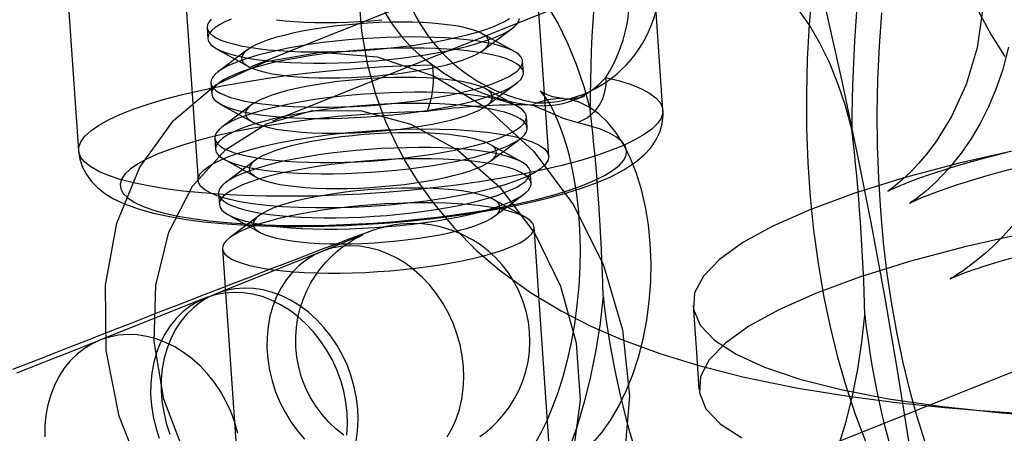
# Model space of a CAD drawing. Units: millimetres. Extents: x 691 to 43392, y 378 to 42750.
# Drawn here: x 19014 to 19040, y 17675 to 17686 of the extents above; entities that cross this region are included whole.
import ezdxf

# ---------------------------------------------------------------- set-up
doc = ezdxf.new("R2010")
doc.units = ezdxf.units.MM

msp = doc.modelspace()

# ---------------------------------------------------------------- linework, layer by layer
at = {"color": 7, "linetype": 'Continuous'}
for p, q in [((20020.2449, 18084.7416), (19020.2449, 17684.7416)), ((20020.802, 18083.3489), (19020.802, 17683.3489)), ((19025.6301, 17671.2787), (20025.6301, 18071.2787)), ((19027.8737, 17682.4475), (19027.3347, 17690.242)), ((19018.3562, 17689.6211), (19018.8951, 17681.8267)), ((19030.7992, 17683.6288), (19030.3949, 17689.4746)), ((19015.4307, 17688.4399), (19015.8349, 17682.594)), ((19019.1252, 17685.7471), (19019.1451, 17685.4597)), ((19026.9834, 17685.1373), (19026.164, 17685.5922)), ((19026.1935, 17685.1648), (19026.9425, 17685.7281)), ((19019.3659, 17685.2042), (19020.1853, 17684.7493)), ((19020.1557, 17685.1767), (19019.4067, 17684.6134)), ((19027.224, 17684.5944), (19027.2042, 17684.8818)), ((19019.2232, 17684.3299), (19019.2431, 17684.0425)), ((19026.2915, 17683.7476), (19027.0405, 17684.3109)), ((19027.0814, 17683.7201), (19026.262, 17684.175)), ((19019.4639, 17683.787), (19020.2833, 17683.3321)), ((19027.5813, 17683.8158), (19027.4459, 17683.7617)), ((19028.579, 17683.9118), (19028.7973, 17683.9992)), ((19020.2537, 17683.7595), (19019.5047, 17683.1962)), ((19027.322, 17683.1772), (19027.3022, 17683.4646)), ((19019.3212, 17682.9127), (19019.3411, 17682.6253)), ((19026.3895, 17682.3304), (19027.1385, 17682.8937)), ((19027.1794, 17682.3029), (19026.36, 17682.7578)), ((19019.5619, 17682.3698), (19020.3813, 17681.9149)), ((19020.3517, 17682.3424), (19019.6027, 17681.779)), ((19027.42, 17681.76), (19027.4001, 17682.0474)), ((19019.4192, 17681.4956), (19019.4391, 17681.2081)), ((19027.2773, 17680.8858), (19026.458, 17681.3406)), ((19026.4875, 17680.9132), (19027.2365, 17681.4765)), ((19019.6599, 17680.9526), (19020.4793, 17680.4978)), ((19020.4497, 17680.9252), (19019.7007, 17680.3619)), ((19028.4388, 17667.0259), (19027.4981, 17680.6303)), ((19022.0636, 17680.0095), (19019.356, 17678.9264)), ((19019.5172, 17680.0784), (19020.4579, 17666.474)), ((19019.0852, 17678.8181), (19016.3776, 17677.7351))]:
    msp.add_line(p, q, dxfattribs=at)
at = {"color": 7, "linetype": 'Continuous', "flags": 128}
for points in [[(19035.8946, 17692.6481), (19035.6377, 17691.8501), (19035.4047, 17691.0309), (19035.1962, 17690.1933), (19035.013, 17689.3398), (19034.8555, 17688.4733), (19034.7245, 17687.5965), (19034.6201, 17686.7121), (19034.5429, 17685.8231), (19034.493, 17684.9323), (19034.4705, 17684.0426), (19034.4757, 17683.1567), (19034.5084, 17682.2775), (19034.5685, 17681.4079), (19034.6559, 17680.5507), (19034.7702, 17679.7085), (19034.9112, 17678.884), (19035.0783, 17678.08), (19035.271, 17677.299), (19035.4887, 17676.5435), (19035.7308, 17675.8159), (19035.9963, 17675.1186)], [(19037.2662, 17692.3049), (19037.3415, 17691.4967), (19037.456, 17690.6836), (19037.6083, 17689.8743), (19037.7969, 17689.0772), (19038.0197, 17688.3008), (19038.2744, 17687.5534), (19038.5584, 17686.8429), (19038.8685, 17686.1768), (19039.2015, 17685.5622), (19039.5539, 17685.0056)], [(19023.9599, 17687.9597), (19024.3427, 17688.0845), (19024.7269, 17688.1532), (19025.1099, 17688.1656), (19025.4893, 17688.1214), (19025.8627, 17688.021), (19026.2275, 17687.865), (19026.5814, 17687.6544), (19026.9222, 17687.3906), (19027.2477, 17687.0753), (19027.5556, 17686.7105), (19027.8441, 17686.2987), (19028.1113, 17685.8424), (19028.3554, 17685.3446), (19028.5749, 17684.8086), (19028.7683, 17684.2377), (19028.9345, 17683.6358)], [(19035.6383, 17683.1426), (19035.4722, 17683.7445), (19035.2787, 17684.3153), (19035.0593, 17684.8514), (19034.8151, 17685.3492), (19034.548, 17685.8055), (19034.2595, 17686.2173), (19033.9515, 17686.5821), (19033.626, 17686.8974), (19033.2852, 17687.1612), (19032.9313, 17687.3718), (19032.5665, 17687.5278), (19032.1932, 17687.6282), (19031.8137, 17687.6724), (19031.4307, 17687.66), (19031.0465, 17687.5912), (19030.6637, 17687.4665)], [(19023.019, 17686.387), (19023.0808, 17685.6517), (19023.2244, 17684.8274), (19023.4376, 17684.0427), (19023.6975, 17683.3368), (19023.963, 17682.7574), (19024.2033, 17682.3096), (19024.4946, 17681.8352), (19024.9028, 17681.2615), (19025.4491, 17680.6129), (19026.033, 17680.0292), (19026.6021, 17679.5423), (19027.4107, 17678.9578), (19028.1948, 17678.4852), (19028.9551, 17678.0965), (19029.7222, 17677.7603), (19030.7195, 17677.3919), (19031.7203, 17677.0845), (19032.8393, 17676.7996), (19034.2057, 17676.5182), (19035.5435, 17676.2992), (19036.773, 17676.1383), (19038.0186, 17676.0082), (19038.9292, 17675.9316), (19039.783, 17675.8725)], [(19037.5127, 17675.121), (19037.3078, 17675.7731), (19037.1185, 17676.4551), (19036.9462, 17677.165), (19036.7919, 17677.9005), (19036.6567, 17678.6594), (19036.5415, 17679.4392), (19036.447, 17680.2376), (19036.3738, 17681.052), (19036.3225, 17681.8798), (19036.2934, 17682.7184), (19036.2869, 17683.5652), (19036.303, 17684.4174), (19036.3419, 17685.2723), (19036.4035, 17686.1273)], [(19038.9909, 17686.2414), (19038.8413, 17685.2266), (19038.5603, 17684.285), (19038.1898, 17683.4713), (19037.7937, 17682.8287), (19037.5499, 17682.5044), (19037.3437, 17682.2621), (19037.1501, 17682.0576), (19036.9424, 17681.8608), (19036.7422, 17681.6926), (19036.6073, 17681.592), (19036.5535, 17681.5535), (19036.6205, 17681.5862), (19036.7749, 17681.6573), (19037.0637, 17681.777), (19037.348, 17681.8836), (19037.652, 17681.9892), (19037.9449, 17682.0848), (19038.1494, 17682.1489), (19038.3758, 17682.2174), (19038.7052, 17682.3133), (19039.1454, 17682.4352), (19039.5794, 17682.5491)], [(19019.2271, 17685.9605), (19019.1669, 17685.8874), (19019.1329, 17685.8153), (19019.1254, 17685.7445), (19019.1445, 17685.6756), (19019.19, 17685.609), (19019.2617, 17685.5452), (19019.359, 17685.4845), (19019.4813, 17685.4275), (19019.6277, 17685.3743), (19019.7974, 17685.3256), (19019.9892, 17685.2814), (19020.2018, 17685.2422), (19020.4338, 17685.2082), (19020.6836, 17685.1796), (19020.9496, 17685.1566)], [(19019.7402, 17685.9645), (19019.5805, 17685.8927), (19019.4445, 17685.8199), (19019.3331, 17685.7465), (19019.247, 17685.673), (19019.1867, 17685.6), (19019.1528, 17685.5279), (19019.1453, 17685.4571), (19019.1644, 17685.3882), (19019.2099, 17685.3216), (19019.2815, 17685.2578), (19019.3788, 17685.1971), (19019.5011, 17685.14), (19019.6476, 17685.0869), (19019.8173, 17685.0381), (19020.0091, 17684.994), (19020.2217, 17684.9548), (19020.4536, 17684.9207), (19020.7034, 17684.8921), (19020.9694, 17684.8692)], [(19021.4569, 17684.4836), (19021.7095, 17684.4685), (19021.9746, 17684.4594), (19022.2499, 17684.4564), (19022.5331, 17684.4594), (19022.8218, 17684.4685), (19023.1135, 17684.4836), (19023.4057, 17684.5046), (19023.6959, 17684.5312), (19023.9817, 17684.5633), (19024.2606, 17684.6006), (19024.5303, 17684.6428), (19024.7884, 17684.6894), (19025.0327, 17684.7402), (19025.2611, 17684.7946), (19025.4718, 17684.8523), (19025.6629, 17684.9126), (19025.8327, 17684.9752), (19025.9798, 17685.0394), (19026.1031, 17685.1048), (19026.2013, 17685.1707), (19026.2737, 17685.2366), (19026.3197, 17685.3019), (19026.3388, 17685.3662), (19026.331, 17685.4287), (19026.2962, 17685.4891), (19026.2348, 17685.5468), (19026.1473, 17685.6012), (19026.0344, 17685.652), (19025.8971, 17685.6986), (19025.7366, 17685.7408), (19025.5542, 17685.7781), (19025.3515, 17685.8102), (19025.1303, 17685.8369), (19024.8924, 17685.8578), (19024.6398, 17685.8729), (19024.3747, 17685.8821), (19024.0994, 17685.8851), (19023.8162, 17685.8821), (19023.5275, 17685.873), (19023.2358, 17685.8579), (19022.9436, 17685.8369), (19022.6533, 17685.8102), (19022.3675, 17685.7781), (19022.0886, 17685.7409), (19021.819, 17685.6987), (19021.5609, 17685.6521), (19021.3166, 17685.6013), (19021.0881, 17685.5469), (19020.8775, 17685.4892), (19020.6864, 17685.4289), (19020.5166, 17685.3663), (19020.3694, 17685.3021), (19020.2462, 17685.2367), (19020.148, 17685.1708), (19020.0755, 17685.1049), (19020.0296, 17685.0395), (19020.0104, 17684.9753), (19020.0183, 17684.9127), (19020.0531, 17684.8524), (19020.1145, 17684.7947), (19020.202, 17684.7403), (19020.3149, 17684.6895), (19020.4522, 17684.6428), (19020.6127, 17684.6007), (19020.7951, 17684.5634), (19020.9977, 17684.5313), (19021.219, 17684.5046), (19021.4569, 17684.4836)], [(19020.8997, 17685.9484), (19021.121, 17685.9218), (19021.3589, 17685.9008)], [(19020.9496, 17685.1566), (19021.23, 17685.1394), (19021.523, 17685.128), (19021.8265, 17685.1226), (19022.1387, 17685.1233), (19022.4573, 17685.1299), (19022.7804, 17685.1424), (19023.1056, 17685.1608), (19023.4309, 17685.1849), (19023.7542, 17685.2147), (19024.0732, 17685.2498), (19024.3858, 17685.29), (19024.6899, 17685.3351), (19024.9836, 17685.3848), (19025.2649, 17685.4388), (19025.5318, 17685.4966), (19025.7827, 17685.558), (19026.0158, 17685.6224), (19026.2296, 17685.6895), (19026.4227, 17685.7588), (19026.5938, 17685.8299), (19026.7418, 17685.9022), (19026.8656, 17685.9754)], [(19020.9694, 17684.8692), (19021.2499, 17684.8519), (19021.5428, 17684.8406), (19021.8464, 17684.8352), (19022.1586, 17684.8358), (19022.4772, 17684.8424), (19022.8002, 17684.855), (19023.1255, 17684.8734), (19023.4508, 17684.8975), (19023.7741, 17684.9272), (19024.093, 17684.9623), (19024.4056, 17685.0026), (19024.7098, 17685.0477), (19025.0035, 17685.0974), (19025.2847, 17685.1514), (19025.5517, 17685.2092), (19025.8026, 17685.2705), (19026.0357, 17685.335), (19026.2495, 17685.4021), (19026.4426, 17685.4714), (19026.6137, 17685.5425), (19026.7616, 17685.6148), (19026.8854, 17685.688), (19026.9843, 17685.7615), (19027.0576, 17685.8348), (19027.1047, 17685.9074), (19027.1254, 17685.9789)], [(19021.3589, 17685.9008), (19021.6115, 17685.8857), (19021.8766, 17685.8766), (19022.1519, 17685.8735), (19022.4351, 17685.8766), (19022.7238, 17685.8857), (19023.0155, 17685.9008), (19023.3077, 17685.9217), (19023.5979, 17685.9484)], [(19021.0476, 17683.7394), (19021.328, 17683.7222), (19021.621, 17683.7109), (19021.9245, 17683.7055), (19022.2367, 17683.7061), (19022.5553, 17683.7127), (19022.8783, 17683.7252), (19023.2036, 17683.7436), (19023.5289, 17683.7678), (19023.8522, 17683.7975), (19024.1712, 17683.8326), (19024.4838, 17683.8728), (19024.7879, 17683.918), (19025.0816, 17683.9677), (19025.3629, 17684.0216), (19025.6298, 17684.0794), (19025.8807, 17684.1408), (19026.1138, 17684.2052), (19026.3276, 17684.2723), (19026.5207, 17684.3416), (19026.6918, 17684.4127), (19026.8398, 17684.4851), (19026.9636, 17684.5582), (19027.0624, 17684.6317), (19027.1357, 17684.705), (19027.1828, 17684.7777), (19027.2036, 17684.8492), (19027.1977, 17684.9191), (19027.1654, 17684.9869), (19027.1068, 17685.0522), (19027.0222, 17685.1145), (19026.9123, 17685.1734), (19026.7779, 17685.2285), (19026.6196, 17685.2795), (19026.4388, 17685.326), (19026.2364, 17685.3677), (19026.0139, 17685.4044), (19025.7729, 17685.4357), (19025.5147, 17685.4615), (19025.2413, 17685.4816), (19024.9544, 17685.4959), (19024.6558, 17685.5043), (19024.3477, 17685.5067), (19024.0321, 17685.5031), (19023.711, 17685.4935), (19023.3865, 17685.478), (19023.061, 17685.4567), (19022.7364, 17685.4298), (19022.4151, 17685.3973), (19022.099, 17685.3596), (19021.7904, 17685.3169), (19021.4912, 17685.2695), (19021.2035, 17685.2176), (19020.9291, 17685.1617), (19020.67, 17685.102), (19020.4278, 17685.0391), (19020.2042, 17684.9733), (19020.0005, 17684.905), (19019.8183, 17684.8347), (19019.6586, 17684.763), (19019.5226, 17684.6901), (19019.4112, 17684.6167), (19019.3251, 17684.5433), (19019.2648, 17684.4702), (19019.2309, 17684.3981), (19019.2234, 17684.3273), (19019.2425, 17684.2584), (19019.288, 17684.1918), (19019.3597, 17684.128), (19019.457, 17684.0673), (19019.5793, 17684.0103), (19019.7257, 17683.9572), (19019.8954, 17683.9084), (19020.0872, 17683.8642), (19020.2998, 17683.825), (19020.5317, 17683.791), (19020.7816, 17683.7624), (19021.0476, 17683.7394)], [(19017.5047, 17674.18), (19016.8748, 17675.7912), (19016.5414, 17677.4735), (19016.5201, 17679.1483), (19016.8119, 17680.7374), (19017.4032, 17682.1664), (19018.2662, 17683.3685), (19019.3608, 17684.2874), (19020.6355, 17684.8803), (19022.031, 17685.1194), (19023.4818, 17684.9935), (19024.9203, 17684.5085), (19026.279, 17683.6871), (19027.4945, 17682.5677), (19028.51, 17681.2026)], [(19021.0674, 17683.452), (19021.3479, 17683.4348), (19021.6408, 17683.4234), (19021.9444, 17683.418), (19022.2565, 17683.4187), (19022.5752, 17683.4253), (19022.8982, 17683.4378), (19023.2235, 17683.4562), (19023.5488, 17683.4803), (19023.872, 17683.5101), (19024.191, 17683.5452), (19024.5036, 17683.5854), (19024.8078, 17683.6305), (19025.1015, 17683.6802), (19025.3827, 17683.7342), (19025.6497, 17683.792), (19025.9005, 17683.8534), (19026.1337, 17683.9178), (19026.3475, 17683.9849), (19026.5406, 17684.0542), (19026.7117, 17684.1253), (19026.8596, 17684.1976), (19026.9834, 17684.2708), (19027.0823, 17684.3443), (19027.1555, 17684.4176), (19027.2027, 17684.4903), (19027.2234, 17684.5618), (19027.2176, 17684.6317), (19027.1853, 17684.6995), (19027.1266, 17684.7647), (19027.0421, 17684.827), (19026.9322, 17684.8859), (19026.7977, 17684.9411), (19026.6395, 17684.9921), (19026.4586, 17685.0386), (19026.2563, 17685.0803), (19026.0338, 17685.117), (19025.7927, 17685.1483), (19025.5346, 17685.1741), (19025.2612, 17685.1942), (19024.9742, 17685.2085), (19024.6757, 17685.2169), (19024.3676, 17685.2193), (19024.0519, 17685.2157), (19023.7308, 17685.2061), (19023.4064, 17685.1906), (19023.0808, 17685.1693), (19022.7563, 17685.1423), (19022.4349, 17685.1099), (19022.1189, 17685.0722), (19021.8102, 17685.0295), (19021.5111, 17684.982), (19021.2234, 17684.9302), (19020.949, 17684.8742), (19020.6899, 17684.8146), (19020.4477, 17684.7517), (19020.224, 17684.6858), (19020.0204, 17684.6176), (19019.8382, 17684.5473), (19019.6785, 17684.4755), (19019.5425, 17684.4027), (19019.4311, 17684.3293), (19019.345, 17684.2559), (19019.2847, 17684.1828), (19019.2508, 17684.1107), (19019.2433, 17684.0399), (19019.2624, 17683.971), (19019.3079, 17683.9044), (19019.3795, 17683.8406), (19019.4768, 17683.7799), (19019.5991, 17683.7229), (19019.7456, 17683.6697), (19019.9153, 17683.621), (19020.1071, 17683.5768), (19020.3196, 17683.5376), (19020.5516, 17683.5036), (19020.8014, 17683.475), (19021.0674, 17683.452)], [(19039.6457, 17685.2473), (19039.4905, 17684.6473), (19039.3154, 17684.1404), (19039.1265, 17683.6976), (19038.9181, 17683.2874), (19038.695, 17682.9108), (19038.4311, 17682.5266), (19038.1091, 17682.1263), (19037.7927, 17681.792), (19037.5192, 17681.5439), (19037.4047, 17681.4507), (19037.3047, 17681.3742), (19037.2198, 17681.3126), (19037.1406, 17681.2597), (19037.122, 17681.2503), (19037.1128, 17681.2449), (19037.1215, 17681.2492), (19037.1917, 17681.2841), (19037.4277, 17681.3894), (19037.8109, 17681.5398), (19038.2921, 17681.7068), (19038.8162, 17681.87), (19039.102, 17681.9528), (19039.4074, 17682.0373), (19039.7305, 17682.1229)], [(19029.3345, 17684.4684), (19029.6826, 17684.3804), (19029.9869, 17684.2835), (19030.2452, 17684.1787), (19030.4558, 17684.0664), (19030.6172, 17683.9476), (19030.7284, 17683.823), (19030.7885, 17683.6936), (19030.7971, 17683.5601), (19030.7543, 17683.4235), (19030.6602, 17683.2848), (19030.5155, 17683.1448), (19030.3212, 17683.0047), (19030.0787, 17682.8653), (19029.7896, 17682.7276), (19029.456, 17682.5925), (19029.08, 17682.461), (19028.6644, 17682.3339), (19028.2119, 17682.2123), (19027.7257, 17682.0968), (19027.2091, 17681.9883), (19026.6658, 17681.8876), (19026.0994, 17681.7952), (19025.5138, 17681.712), (19024.913, 17681.6384), (19024.3013, 17681.5749), (19023.6828, 17681.522), (19023.0618, 17681.4801), (19022.4425, 17681.4494), (19021.8293, 17681.4301), (19021.2263, 17681.4224), (19020.6377, 17681.4264), (19020.0676, 17681.442), (19019.5198, 17681.469), (19018.9982, 17681.5074), (19018.5064, 17681.5568), (19018.0477, 17681.6169), (19017.6253, 17681.6874), (19017.242, 17681.7676), (19016.9007, 17681.8571), (19016.6035, 17681.9552), (19016.3526, 17682.0613), (19016.1496, 17682.1746), (19015.996, 17682.2944), (19015.8928, 17682.4198), (19015.8408, 17682.55), (19015.8402, 17682.684), (19015.8912, 17682.821), (19015.9933, 17682.96), (19016.1459, 17683.1), (19016.3478, 17683.2401), (19016.5978, 17683.3793), (19016.894, 17683.5167), (19017.2345, 17683.6512), (19017.6168, 17683.7821), (19018.0385, 17683.9083), (19018.4964, 17684.0291), (19018.9876, 17684.1435), (19019.5086, 17684.2508), (19020.0559, 17684.3503), (19020.6256, 17684.4412), (19021.2138, 17684.523), (19021.8166, 17684.5951), (19022.4296, 17684.6569), (19023.0488, 17684.7081), (19023.6698, 17684.7483), (19024.2884, 17684.7772), (19024.9003, 17684.7947)], [(19021.5549, 17683.0665), (19021.8075, 17683.0513), (19022.0726, 17683.0422), (19022.3479, 17683.0392), (19022.6311, 17683.0422), (19022.9198, 17683.0513), (19023.2115, 17683.0664), (19023.5037, 17683.0874), (19023.7939, 17683.114), (19024.0797, 17683.1461), (19024.3586, 17683.1834), (19024.6283, 17683.2256), (19024.8864, 17683.2722), (19025.1307, 17683.323), (19025.3591, 17683.3774), (19025.5698, 17683.4351), (19025.7609, 17683.4954), (19025.9307, 17683.558), (19026.0778, 17683.6222), (19026.2011, 17683.6876), (19026.2993, 17683.7535), (19026.3717, 17683.8194), (19026.4177, 17683.8848), (19026.4368, 17683.949), (19026.429, 17684.0116), (19026.3942, 17684.0719), (19026.3328, 17684.1296), (19026.2452, 17684.184), (19026.1324, 17684.2348), (19025.9951, 17684.2814), (19025.8346, 17684.3236), (19025.6522, 17684.3609), (19025.4495, 17684.393), (19025.2283, 17684.4197), (19024.9904, 17684.4406), (19024.7378, 17684.4558), (19024.4727, 17684.4649), (19024.1974, 17684.4679), (19023.9142, 17684.4649), (19023.6255, 17684.4558), (19023.3338, 17684.4407), (19023.0416, 17684.4197), (19022.7513, 17684.3931), (19022.4655, 17684.361), (19022.1866, 17684.3237), (19021.917, 17684.2815), (19021.6589, 17684.2349), (19021.4146, 17684.1841), (19021.1861, 17684.1297), (19020.9754, 17684.072), (19020.7844, 17684.0117), (19020.6146, 17683.9491), (19020.4674, 17683.8849), (19020.3442, 17683.8195), (19020.2459, 17683.7536), (19020.1735, 17683.6877), (19020.1276, 17683.6223), (19020.1084, 17683.5581), (19020.1163, 17683.4955), (19020.1511, 17683.4352), (19020.2125, 17683.3775), (19020.3, 17683.3231), (19020.4129, 17683.2723), (19020.5502, 17683.2257), (19020.7107, 17683.1835), (19020.893, 17683.1462), (19021.0957, 17683.1141), (19021.317, 17683.0874), (19021.5549, 17683.0665)], [(19021.1456, 17682.3222), (19021.426, 17682.305), (19021.7189, 17682.2937), (19022.0225, 17682.2883), (19022.3347, 17682.2889), (19022.6533, 17682.2955), (19022.9763, 17682.308), (19023.3016, 17682.3265), (19023.6269, 17682.3506), (19023.9502, 17682.3803), (19024.2691, 17682.4154), (19024.5818, 17682.4557), (19024.8859, 17682.5008), (19025.1796, 17682.5505), (19025.4608, 17682.6044), (19025.7278, 17682.6623), (19025.9787, 17682.7236), (19026.2118, 17682.788), (19026.4256, 17682.8551), (19026.6187, 17682.9245), (19026.7898, 17682.9955), (19026.9377, 17683.0679), (19027.0616, 17683.1411), (19027.1604, 17683.2145), (19027.2337, 17683.2879), (19027.2808, 17683.3605), (19027.3015, 17683.432), (19027.2957, 17683.5019), (19027.2634, 17683.5697), (19027.2048, 17683.635), (19027.1202, 17683.6973), (19027.0103, 17683.7562), (19026.8758, 17683.8113), (19026.7176, 17683.8623), (19026.5367, 17683.9088), (19026.3344, 17683.9506), (19026.1119, 17683.9872), (19025.8708, 17684.0185), (19025.6127, 17684.0443), (19025.3393, 17684.0645), (19025.0523, 17684.0788), (19024.7538, 17684.0871), (19024.4457, 17684.0895), (19024.1301, 17684.0859), (19023.809, 17684.0763), (19023.4845, 17684.0608), (19023.159, 17684.0395), (19022.8344, 17684.0126), (19022.513, 17683.9802), (19022.197, 17683.9425), (19021.8883, 17683.8997), (19021.5892, 17683.8523), (19021.3015, 17683.8004), (19021.0271, 17683.7445), (19020.768, 17683.6848), (19020.5258, 17683.6219), (19020.3022, 17683.5561), (19020.0985, 17683.4878), (19019.9163, 17683.4176), (19019.7566, 17683.3458), (19019.6206, 17683.273), (19019.5092, 17683.1996), (19019.4231, 17683.1261), (19019.3628, 17683.0531), (19019.3289, 17682.9809), (19019.3214, 17682.9102), (19019.3405, 17682.8413), (19019.386, 17682.7747), (19019.4577, 17682.7108), (19019.555, 17682.6502), (19019.6772, 17682.5931), (19019.8237, 17682.54), (19019.9934, 17682.4912), (19020.1852, 17682.447), (19020.3978, 17682.4078), (19020.6297, 17682.3738), (19020.8796, 17682.3452), (19021.1456, 17682.3222)], [(19028.25, 17683.925), (19028.2187, 17683.9277), (19027.9825, 17683.9709), (19027.8297, 17684.0236), (19027.7282, 17684.0732), (19027.6707, 17684.1093), (19027.6501, 17684.125), (19027.6654, 17684.11), (19027.7088, 17684.0608), (19027.7739, 17683.9749), (19027.8554, 17683.8503), (19027.9486, 17683.6857), (19028.0488, 17683.4807), (19028.1517, 17683.2357), (19028.2537, 17682.9516), (19028.3509, 17682.6299), (19028.4401, 17682.2733), (19028.5182, 17681.8848), (19028.5828, 17681.4681), (19028.6317, 17681.0275), (19028.6632, 17680.5674), (19028.6759, 17680.0926), (19028.6692, 17679.6083), (19028.6426, 17679.1196), (19028.5962, 17678.6317), (19028.5306, 17678.15), (19028.4468, 17677.6799), (19028.3462, 17677.2263), (19028.2307, 17676.794), (19028.1027, 17676.3877), (19027.965, 17676.0115), (19027.8209, 17675.6691), (19027.6739, 17675.3637), (19027.5282, 17675.0976)], [(19021.1654, 17682.0348), (19021.4459, 17682.0176), (19021.7388, 17682.0063), (19022.0424, 17682.0009), (19022.3545, 17682.0015), (19022.6732, 17682.0081), (19022.9962, 17682.0206), (19023.3215, 17682.039), (19023.6468, 17682.0632), (19023.97, 17682.0929), (19024.289, 17682.128), (19024.6016, 17682.1682), (19024.9058, 17682.2134), (19025.1995, 17682.2631), (19025.4807, 17682.317), (19025.7477, 17682.3748), (19025.9985, 17682.4362), (19026.2317, 17682.5006), (19026.4455, 17682.5677), (19026.6386, 17682.637), (19026.8097, 17682.7081), (19026.9576, 17682.7805), (19027.0814, 17682.8536), (19027.1803, 17682.9271), (19027.2535, 17683.0004), (19027.3007, 17683.0731), (19027.3214, 17683.1446), (19027.3156, 17683.2145), (19027.2833, 17683.2823), (19027.2246, 17683.3476), (19027.1401, 17683.4099), (19027.0302, 17683.4688), (19026.8957, 17683.5239), (19026.7375, 17683.5749), (19026.5566, 17683.6214), (19026.3543, 17683.6631), (19026.1318, 17683.6998), (19025.8907, 17683.7311), (19025.6326, 17683.7569), (19025.3592, 17683.777), (19025.0722, 17683.7913), (19024.7737, 17683.7997), (19024.4656, 17683.8021), (19024.1499, 17683.7985), (19023.8288, 17683.7889), (19023.5044, 17683.7734), (19023.1788, 17683.7521), (19022.8543, 17683.7252), (19022.5329, 17683.6927), (19022.2169, 17683.655), (19021.9082, 17683.6123), (19021.6091, 17683.5649), (19021.3213, 17683.513), (19021.047, 17683.4571), (19020.7879, 17683.3974), (19020.5457, 17683.3345), (19020.322, 17683.2687), (19020.1184, 17683.2004), (19019.9362, 17683.1301), (19019.7765, 17683.0584), (19019.6405, 17682.9855), (19019.5291, 17682.9121), (19019.443, 17682.8387), (19019.3827, 17682.7656), (19019.3487, 17682.6935), (19019.3413, 17682.6227), (19019.3604, 17682.5538), (19019.4059, 17682.4872), (19019.4775, 17682.4234), (19019.5748, 17682.3627), (19019.6971, 17682.3057), (19019.8436, 17682.2526), (19020.0133, 17682.2038), (19020.2051, 17682.1596), (19020.4176, 17682.1204), (19020.6496, 17682.0864), (19020.8994, 17682.0578), (19021.1654, 17682.0348)], [(19029.0005, 17675.1044), (19029.2398, 17675.3785), (19029.4645, 17675.6944), (19029.6721, 17676.0485), (19029.8603, 17676.4371), (19030.027, 17676.8558), (19030.1704, 17677.3), (19030.2889, 17677.7649), (19030.3813, 17678.2455), (19030.4465, 17678.7363), (19030.4839, 17679.2321), (19030.4929, 17679.7274), (19030.4735, 17680.2168), (19030.426, 17680.6949), (19030.3508, 17681.1565), (19030.2488, 17681.5965), (19030.121, 17682.0102), (19029.9689, 17682.3929), (19029.7942, 17682.7405), (19029.5987, 17683.0492), (19029.3846, 17683.3156), (19029.1543, 17683.5367), (19028.9103, 17683.7103), (19028.6552, 17683.8342), (19028.3918, 17683.9073), (19028.1231, 17683.9286), (19027.8519, 17683.898), (19027.5813, 17683.8158)], [(19015.8349, 17682.5936), (19015.8607, 17682.4109), (19015.9304, 17682.186), (19016.0335, 17681.9839), (19016.1643, 17681.8043), (19016.3207, 17681.6438), (19016.506, 17681.4976), (19016.7306, 17681.36), (19017.0122, 17681.2264), (19017.3617, 17681.0993), (19017.7528, 17680.9902), (19018.1632, 17680.9013), (19018.593, 17680.8286), (19019.0434, 17680.7695), (19019.5147, 17680.7227), (19020.0057, 17680.6874), (19020.5148, 17680.6633), (19021.0397, 17680.6502), (19021.5777, 17680.6479), (19022.1259, 17680.6563), (19022.6812, 17680.6752), (19023.2404, 17680.7045), (19023.8002, 17680.7438), (19024.3572, 17680.7931), (19024.9081, 17680.8521), (19025.4495, 17680.9203), (19025.9784, 17680.9975), (19026.4917, 17681.0833), (19026.9867, 17681.1776), (19027.4608, 17681.2799), (19027.9119, 17681.3903), (19028.3384, 17681.5088), (19028.7393, 17681.6362), (19029.1145, 17681.7739), (19029.4653, 17681.9252), (19029.7949, 17682.0967), (19030.1069, 17682.3018), (19030.32, 17682.4833), (19030.4858, 17682.6662), (19030.6163, 17682.8586), (19030.714, 17683.0644), (19030.777, 17683.2832), (19030.802, 17683.5111), (19030.7992, 17683.6278)], [(19024.7566, 17683.5959), (19024.1924, 17683.5795), (19023.6218, 17683.5518), (19023.0495, 17683.5132), (19022.4797, 17683.4638), (19021.917, 17683.4041), (19021.3657, 17683.3345), (19020.8302, 17683.2555), (19020.3145, 17683.1679), (19019.8228, 17683.0723), (19019.3588, 17682.9693), (19018.9261, 17682.8599), (19018.5282, 17682.7448), (19018.1681, 17682.625), (19017.8487, 17682.5014), (19017.5724, 17682.375), (19017.3413, 17682.2467), (19017.1573, 17682.1176), (19017.0218, 17681.9886), (19016.9359, 17681.8607), (19016.9002, 17681.7351), (19016.9151, 17681.6125), (19016.9803, 17681.494), (19017.0954, 17681.3806), (19017.2595, 17681.273), (19017.4713, 17681.1722), (19017.7292, 17681.0789), (19018.0311, 17680.9938), (19018.3747, 17680.9177), (19018.7574, 17680.851), (19019.176, 17680.7944), (19019.6275, 17680.7482), (19020.1082, 17680.7128), (19020.6145, 17680.6885), (19021.1423, 17680.6755), (19021.6876, 17680.6739), (19022.2461, 17680.6837), (19022.8135, 17680.7048), (19023.3853, 17680.7371), (19023.9572, 17680.7803), (19024.5245, 17680.834), (19025.083, 17680.8979), (19025.6282, 17680.9715), (19026.156, 17681.0541), (19026.6622, 17681.1452), (19027.1428, 17681.244), (19027.5942, 17681.3497), (19028.0128, 17681.4616), (19028.3953, 17681.5787), (19028.7388, 17681.7002), (19029.0406, 17681.8251), (19029.2983, 17681.9524), (19029.5099, 17682.0812), (19029.6739, 17682.2104), (19029.7888, 17682.339), (19029.8539, 17682.4661), (19029.8685, 17682.5906), (19029.8327, 17682.7115), (19029.7466, 17682.828), (19029.6109, 17682.9391), (19029.4268, 17683.044), (19029.1956, 17683.1418), (19028.9191, 17683.2317), (19028.5995, 17683.3132)], [(19018.5526, 17674.8143), (19018.0214, 17676.2268), (19017.7704, 17677.6979), (19017.8129, 17679.1483), (19018.1467, 17680.4998), (19018.7538, 17681.6795), (19019.6014, 17682.6238), (19020.6439, 17683.2819), (19021.8251, 17683.6183), (19023.0813, 17683.6148), (19024.3447, 17683.2716), (19025.5473, 17682.6072), (19026.6242, 17681.6574), (19027.5174, 17680.4735)], [(19028.5995, 17683.3132), (19028.569, 17683.3203), (19028.2493, 17683.4169), (19027.8547, 17683.5892), (19027.4509, 17683.7599), (19027.4459, 17683.7617)], [(19019.6135, 17682.4145), (19019.8939, 17682.5166), (19020.2138, 17682.6143), (19020.5697, 17682.7066), (19020.9574, 17682.7925), (19021.3727, 17682.871), (19021.8107, 17682.9411), (19022.2666, 17683.0021), (19022.7351, 17683.0533), (19023.211, 17683.0942), (19023.6889, 17683.1242), (19024.1633, 17683.143), (19024.6289, 17683.1504), (19025.0804, 17683.1464), (19025.5126, 17683.1309), (19025.9208, 17683.1041), (19026.3002, 17683.0664), (19026.6466, 17683.0182), (19026.956, 17682.9599), (19027.225, 17682.8924), (19027.4504, 17682.8163), (19027.6298, 17682.7325), (19027.761, 17682.6419), (19027.8427, 17682.5456), (19027.8738, 17682.4447), (19027.8541, 17682.3404), (19027.7838, 17682.2337), (19027.6636, 17682.1259), (19027.4949, 17682.0182), (19027.2796, 17681.9119), (19027.0203, 17681.8082), (19026.7197, 17681.7081), (19026.3813, 17681.613), (19026.009, 17681.5237), (19025.6069, 17681.4415), (19025.1796, 17681.3671), (19024.732, 17681.3014), (19024.2692, 17681.2452), (19023.7963, 17681.1991), (19023.3187, 17681.1636), (19022.8419, 17681.1392), (19022.3713, 17681.126), (19021.9121, 17681.1243), (19021.4696, 17681.1341), (19021.0488, 17681.1553), (19020.6544, 17681.1876), (19020.291, 17681.2306), (19019.9626, 17681.2839), (19019.673, 17681.3469), (19019.4255, 17681.4188), (19019.2228, 17681.4989), (19019.0673, 17681.5862), (19018.9607, 17681.6797), (19018.9042, 17681.7785), (19018.8984, 17681.8813), (19018.9435, 17681.9869), (19019.0389, 17682.0943), (19019.1836, 17682.2022), (19019.3758, 17682.3093), (19019.6135, 17682.4145)], [(19021.6529, 17681.6493), (19021.9055, 17681.6342), (19022.1705, 17681.6251), (19022.4459, 17681.622), (19022.7291, 17681.625), (19023.0178, 17681.6341), (19023.3095, 17681.6493), (19023.6017, 17681.6702), (19023.8919, 17681.6969), (19024.1777, 17681.729), (19024.4566, 17681.7663), (19024.7263, 17681.8084), (19024.9844, 17681.8551), (19025.2287, 17681.9058), (19025.4571, 17681.9603), (19025.6678, 17682.0179), (19025.8588, 17682.0783), (19026.0287, 17682.1408), (19026.1758, 17682.2051), (19026.2991, 17682.2704), (19026.3973, 17682.3363), (19026.4697, 17682.4022), (19026.5157, 17682.4676), (19026.5348, 17682.5318), (19026.527, 17682.5944), (19026.4922, 17682.6548), (19026.4308, 17682.7124), (19026.3432, 17682.7668), (19026.2304, 17682.8176), (19026.0931, 17682.8643), (19025.9326, 17682.9064), (19025.7502, 17682.9437), (19025.5475, 17682.9758), (19025.3263, 17683.0025), (19025.0884, 17683.0235), (19024.8358, 17683.0386), (19024.5707, 17683.0477), (19024.2954, 17683.0508), (19024.0122, 17683.0477), (19023.7235, 17683.0386), (19023.4318, 17683.0235), (19023.1396, 17683.0025), (19022.8493, 17682.9759), (19022.5635, 17682.9438), (19022.2846, 17682.9065), (19022.015, 17682.8644), (19021.7569, 17682.8177), (19021.5126, 17682.7669), (19021.2841, 17682.7125), (19021.0734, 17682.6549), (19020.8824, 17682.5945), (19020.7126, 17682.5319), (19020.5654, 17682.4677), (19020.4422, 17682.4024), (19020.3439, 17682.3364), (19020.2715, 17682.2705), (19020.2256, 17682.2052), (19020.2064, 17682.1409), (19020.2143, 17682.0784), (19020.2491, 17682.018), (19020.3105, 17681.9604), (19020.398, 17681.9059), (19020.5109, 17681.8551), (19020.6482, 17681.8085), (19020.8087, 17681.7663), (19020.991, 17681.729), (19021.1937, 17681.6969), (19021.415, 17681.6703), (19021.6529, 17681.6493)], [(19021.2436, 17680.9051), (19021.524, 17680.8878), (19021.8169, 17680.8765), (19022.1205, 17680.8711), (19022.4327, 17680.8717), (19022.7513, 17680.8783), (19023.0743, 17680.8909), (19023.3996, 17680.9093), (19023.7249, 17680.9334), (19024.0482, 17680.9631), (19024.3671, 17680.9982), (19024.6797, 17681.0385), (19024.9839, 17681.0836), (19025.2776, 17681.1333), (19025.5588, 17681.1872), (19025.8258, 17681.2451), (19026.0767, 17681.3064), (19026.3098, 17681.3709), (19026.5236, 17681.438), (19026.7167, 17681.5073), (19026.8878, 17681.5784), (19027.0357, 17681.6507), (19027.1596, 17681.7239), (19027.2584, 17681.7974), (19027.3317, 17681.8707), (19027.3788, 17681.9433), (19027.3995, 17682.0148), (19027.3937, 17682.0847), (19027.3614, 17682.1525), (19027.3028, 17682.2178), (19027.2182, 17682.2801), (19027.1083, 17682.339), (19026.9738, 17682.3942), (19026.8156, 17682.4451), (19026.6347, 17682.4917), (19026.4324, 17682.5334), (19026.2099, 17682.57), (19025.9688, 17682.6014), (19025.7107, 17682.6272), (19025.4373, 17682.6473), (19025.1503, 17682.6616), (19024.8518, 17682.6699), (19024.5437, 17682.6723), (19024.2281, 17682.6687), (19023.9069, 17682.6591), (19023.5825, 17682.6437), (19023.257, 17682.6224), (19022.9324, 17682.5954), (19022.611, 17682.563), (19022.295, 17682.5253), (19021.9863, 17682.4826), (19021.6872, 17682.4351), (19021.3995, 17682.3832), (19021.1251, 17682.3273), (19020.866, 17682.2677), (19020.6238, 17682.2047), (19020.4002, 17682.1389), (19020.1965, 17682.0706), (19020.0143, 17682.0004), (19019.8546, 17681.9286), (19019.7186, 17681.8558), (19019.6072, 17681.7824), (19019.5211, 17681.7089), (19019.4608, 17681.6359), (19019.4269, 17681.5637), (19019.4194, 17681.493), (19019.4385, 17681.4241), (19019.484, 17681.3575), (19019.5557, 17681.2937), (19019.6529, 17681.233), (19019.7752, 17681.1759), (19019.9217, 17681.1228), (19020.0914, 17681.074), (19020.2832, 17681.0299), (19020.4958, 17680.9907), (19020.7277, 17680.9566), (19020.9776, 17680.928), (19021.2436, 17680.9051)], [(19039.9306, 17682.6216), (19038.3836, 17682.2688), (19036.9641, 17681.8921), (19035.683, 17681.4938), (19034.5559, 17681.0787), (19033.615, 17680.6607), (19032.8446, 17680.2358), (19032.248, 17679.8069), (19031.8343, 17679.3784), (19031.61, 17678.948), (19031.583, 17678.5285), (19031.7507, 17678.1243), (19032.1139, 17677.7383), (19032.6712, 17677.374), (19033.3997, 17677.0425), (19034.2991, 17676.7409), (19035.3611, 17676.471), (19036.5763, 17676.2354), (19037.9589, 17676.0341), (19039.4704, 17675.8734), (19041.0955, 17675.7547)], [(19021.2634, 17680.6176), (19021.5438, 17680.6004), (19021.8368, 17680.5891), (19022.1404, 17680.5837), (19022.4525, 17680.5843), (19022.7712, 17680.5909), (19023.0942, 17680.6034), (19023.4195, 17680.6219), (19023.7448, 17680.646), (19024.068, 17680.6757), (19024.387, 17680.7108), (19024.6996, 17680.7511), (19025.0038, 17680.7962), (19025.2975, 17680.8459), (19025.5787, 17680.8998), (19025.8457, 17680.9577), (19026.0965, 17681.019), (19026.3297, 17681.0834), (19026.5435, 17681.1505), (19026.7366, 17681.2199), (19026.9077, 17681.2909), (19027.0556, 17681.3633), (19027.1794, 17681.4365), (19027.2783, 17681.5099), (19027.3515, 17681.5833), (19027.3987, 17681.6559), (19027.4194, 17681.7274), (19027.4136, 17681.7973), (19027.3813, 17681.8651), (19027.3226, 17681.9304), (19027.2381, 17681.9927), (19027.1282, 17682.0516), (19026.9937, 17682.1067), (19026.8355, 17682.1577), (19026.6546, 17682.2042), (19026.4523, 17682.246), (19026.2298, 17682.2826), (19025.9887, 17682.3139), (19025.7306, 17682.3397), (19025.4571, 17682.3599), (19025.1702, 17682.3742), (19024.8717, 17682.3825), (19024.5636, 17682.3849), (19024.2479, 17682.3813), (19023.9268, 17682.3717), (19023.6024, 17682.3562), (19023.2768, 17682.3349), (19022.9523, 17682.308), (19022.6309, 17682.2756), (19022.3149, 17682.2379), (19022.0062, 17682.1951), (19021.707, 17682.1477), (19021.4193, 17682.0958), (19021.145, 17682.0399), (19020.8859, 17681.9802), (19020.6437, 17681.9173), (19020.42, 17681.8515), (19020.2164, 17681.7832), (19020.0342, 17681.713), (19019.8745, 17681.6412), (19019.7385, 17681.5684), (19019.6271, 17681.495), (19019.541, 17681.4215), (19019.4807, 17681.3485), (19019.4467, 17681.2763), (19019.4393, 17681.2056), (19019.4584, 17681.1367), (19019.5039, 17681.0701), (19019.5755, 17681.0062), (19019.6728, 17680.9456), (19019.7951, 17680.8885), (19019.9416, 17680.8354), (19020.1113, 17680.7866), (19020.3031, 17680.7424), (19020.5156, 17680.7032), (19020.7476, 17680.6692), (19020.9974, 17680.6406), (19021.2634, 17680.6176)], [(19021.7509, 17680.2321), (19022.0035, 17680.217), (19022.2685, 17680.2079), (19022.5439, 17680.2048), (19022.8271, 17680.2079), (19023.1158, 17680.217), (19023.4075, 17680.2321), (19023.6997, 17680.253), (19023.9899, 17680.2797), (19024.2757, 17680.3118), (19024.5546, 17680.3491), (19024.8243, 17680.3912), (19025.0824, 17680.4379), (19025.3267, 17680.4886), (19025.5551, 17680.5431), (19025.7658, 17680.6007), (19025.9568, 17680.6611), (19026.1267, 17680.7236), (19026.2738, 17680.7879), (19026.397, 17680.8532), (19026.4953, 17680.9191), (19026.5677, 17680.9851), (19026.6137, 17681.0504), (19026.6328, 17681.1146), (19026.625, 17681.1772), (19026.5902, 17681.2376), (19026.5288, 17681.2952), (19026.4412, 17681.3497), (19026.3283, 17681.4004), (19026.1911, 17681.4471), (19026.0306, 17681.4893), (19025.8482, 17681.5265), (19025.6455, 17681.5587), (19025.4243, 17681.5853), (19025.1863, 17681.6063), (19024.9338, 17681.6214), (19024.6687, 17681.6305), (19024.3934, 17681.6336), (19024.1101, 17681.6305), (19023.8215, 17681.6214), (19023.5298, 17681.6063), (19023.2376, 17681.5854), (19022.9473, 17681.5587), (19022.6615, 17681.5266), (19022.3826, 17681.4893), (19022.1129, 17681.4472), (19021.8549, 17681.4005), (19021.6106, 17681.3498), (19021.3821, 17681.2953), (19021.1714, 17681.2377), (19020.9804, 17681.1773), (19020.8105, 17681.1148), (19020.6634, 17681.0505), (19020.5402, 17680.9852), (19020.4419, 17680.9193), (19020.3695, 17680.8533), (19020.3235, 17680.788), (19020.3044, 17680.7238), (19020.3123, 17680.6612), (19020.347, 17680.6008), (19020.4085, 17680.5432), (19020.496, 17680.4887), (19020.6089, 17680.438), (19020.7462, 17680.3913), (19020.9067, 17680.3491), (19021.089, 17680.3119), (19021.2917, 17680.2797), (19021.5129, 17680.2531), (19021.7509, 17680.2321)], [(19021.3415, 17679.4879), (19021.622, 17679.4707), (19021.9149, 17679.4593), (19022.2185, 17679.4539), (19022.5307, 17679.4546), (19022.8493, 17679.4612), (19023.1723, 17679.4737), (19023.4976, 17679.4921), (19023.8229, 17679.5162), (19024.1462, 17679.546), (19024.4651, 17679.5811), (19024.7777, 17679.6213), (19025.0819, 17679.6664), (19025.3756, 17679.7161), (19025.6568, 17679.7701), (19025.9238, 17679.8279), (19026.1747, 17679.8892), (19026.4078, 17679.9537), (19026.6216, 17680.0208), (19026.8147, 17680.0901), (19026.9858, 17680.1612), (19027.1337, 17680.2335), (19027.2575, 17680.3067), (19027.3564, 17680.3802), (19027.4297, 17680.4535), (19027.4768, 17680.5262), (19027.4975, 17680.5977), (19027.4917, 17680.6676), (19027.4594, 17680.7354), (19027.4008, 17680.8006), (19027.3162, 17680.8629), (19027.2063, 17680.9218), (19027.0718, 17680.977), (19026.9136, 17681.028), (19026.7327, 17681.0745), (19026.5304, 17681.1162), (19026.3079, 17681.1528), (19026.0668, 17681.1842), (19025.8087, 17681.21), (19025.5353, 17681.2301), (19025.2483, 17681.2444), (19024.9498, 17681.2528), (19024.6417, 17681.2552), (19024.326, 17681.2515), (19024.0049, 17681.242), (19023.6805, 17681.2265), (19023.355, 17681.2052), (19023.0304, 17681.1782), (19022.709, 17681.1458), (19022.393, 17681.1081), (19022.0843, 17681.0654), (19021.7852, 17681.0179), (19021.4975, 17680.9661), (19021.2231, 17680.9101), (19020.964, 17680.8505), (19020.7218, 17680.7875), (19020.4981, 17680.7217), (19020.2945, 17680.6535), (19020.1123, 17680.5832), (19019.9526, 17680.5114), (19019.8166, 17680.4386), (19019.7052, 17680.3652), (19019.6191, 17680.2918), (19019.5588, 17680.2187), (19019.5249, 17680.1466), (19019.5174, 17680.0758), (19019.5365, 17680.0069), (19019.582, 17679.9403), (19019.6536, 17679.8765), (19019.7509, 17679.8158), (19019.8732, 17679.7587), (19020.0197, 17679.7056), (19020.1894, 17679.6568), (19020.3812, 17679.6127), (19020.5938, 17679.5735), (19020.8257, 17679.5395), (19021.0755, 17679.5109), (19021.3415, 17679.4879)], [(19028.51, 17681.2026), (19029.2779, 17679.6557), (19029.7624, 17677.9993), (19029.9408, 17676.3108), (19029.8047, 17674.6692)], [(19041.7362, 17680.8031), (19040.0788, 17680.4781), (19038.5319, 17680.1254), (19037.1123, 17679.7487), (19035.8312, 17679.3503), (19034.7041, 17678.9352), (19033.7632, 17678.5172), (19032.9928, 17678.0923), (19032.3962, 17677.6634), (19031.9825, 17677.2349), (19031.7582, 17676.8045), (19031.7312, 17676.385), (19031.8989, 17675.9808), (19032.2621, 17675.5949), (19032.8195, 17675.2305)], [(19026.1114, 17675.2645), (19026.2565, 17675.3726), (19026.4153, 17675.5078), (19026.5739, 17675.6637), (19026.7269, 17675.8389), (19026.8703, 17676.0318), (19027.0003, 17676.2401), (19027.1145, 17676.4616), (19027.2107, 17676.694), (19027.2875, 17676.9355), (19027.3439, 17677.1837), (19027.3792, 17677.4368), (19027.3928, 17677.6927), (19027.3845, 17677.9493), (19027.3543, 17678.2046), (19027.2959, 17678.4811), (19027.2133, 17678.7468), (19027.1085, 17678.9992), (19026.9835, 17679.2372), (19026.8401, 17679.4595), (19026.6804, 17679.6652), (19026.5063, 17679.8534), (19026.3199, 17680.0235), (19026.1232, 17680.175), (19025.9182, 17680.3075), (19025.7072, 17680.421), (19025.4921, 17680.5156), (19025.2751, 17680.5916), (19025.0583, 17680.6495), (19024.844, 17680.6902), (19024.6345, 17680.7146), (19024.4327, 17680.7241), (19024.2424, 17680.7206), (19024.0694, 17680.707), (19023.9214, 17680.6873), (19023.8022, 17680.666), (19023.7082, 17680.6457), (19023.6326, 17680.6271), (19023.5694, 17680.6101), (19023.5148, 17680.5942), (19023.4653, 17680.579), (19023.417, 17680.5634), (19023.3642, 17680.5457), (19023.2953, 17680.5217), (19023.1588, 17680.4726), (19023.0331, 17680.4264), (19022.8941, 17680.3747), (19022.7263, 17680.3117), (19022.5413, 17680.2419), (19022.3385, 17680.1649), (19022.1176, 17680.0808), (19021.879, 17679.9897), (19021.6233, 17679.8917), (19021.3512, 17679.7873), (19021.0634, 17679.6766), (19020.761, 17679.5601), (19020.4449, 17679.4381), (19020.1161, 17679.311), (19019.7758, 17679.1793), (19019.4252, 17679.0434), (19019.0654, 17678.9038), (19018.6976, 17678.761), (19018.3233, 17678.6154), (19017.9435, 17678.4675), (19017.5597, 17678.318), (19017.1733, 17678.1672), (19016.7854, 17678.0157), (19016.3976, 17677.8641), (19016.0111, 17677.7129), (19015.6272, 17677.5625), (19015.2474, 17677.4136), (19014.873, 17677.2666), (19014.5052, 17677.1221), (19014.1453, 17676.9805)], [(19039.8209, 17680.7437), (19039.4987, 17680.3894), (19039.2471, 17680.1402), (19039.056, 17679.9657), (19038.8213, 17679.768), (19038.6079, 17679.6037), (19038.4586, 17679.4978), (19038.3598, 17679.432), (19038.2698, 17679.3753), (19038.1924, 17679.3295), (19038.1487, 17679.3053), (19038.1515, 17679.3062), (19038.2305, 17679.3419), (19038.4062, 17679.4145), (19038.5656, 17679.4754), (19038.7287, 17679.5341), (19038.8769, 17679.585), (19039.0169, 17679.6313), (19039.1818, 17679.6838), (19039.5199, 17679.7858), (19039.8984, 17679.8927)], [(19022.6243, 17675.301), (19022.4247, 17675.4601), (19022.2387, 17675.6362), (19022.0682, 17675.828), (19021.9144, 17676.034), (19021.766, 17676.2754), (19021.6428, 17676.5256), (19021.5449, 17676.7815), (19021.4718, 17677.0409), (19021.4229, 17677.3015), (19021.3974, 17677.5613), (19021.3945, 17677.8182), (19021.4131, 17678.0705), (19021.452, 17678.3162), (19021.5101, 17678.5539), (19021.5857, 17678.7819), (19021.6774, 17678.999), (19021.7834, 17679.2038), (19021.9018, 17679.3953), (19022.0303, 17679.5726), (19022.1667, 17679.7347), (19022.3079, 17679.8807), (19022.45, 17680.0095), (19022.587, 17680.1191), (19022.7103, 17680.2072), (19022.8128, 17680.2735), (19022.8944, 17680.3221), (19022.9591, 17680.3582), (19023.0109, 17680.3856), (19023.0527, 17680.4066), (19023.085, 17680.4222), (19023.1087, 17680.4333), (19023.1231, 17680.4399), (19023.126, 17680.4412), (19023.1139, 17680.436), (19023.0825, 17680.4226), (19023.0279, 17680.3998), (19022.9478, 17680.3666), (19022.8418, 17680.3232), (19022.7108, 17680.2699), (19022.5562, 17680.2073), (19022.379, 17680.136), (19022.1806, 17680.0563), (19022.0636, 17680.0095)], [(19027.5174, 17680.4735), (19028.1787, 17679.1192), (19028.5724, 17677.6676), (19028.6774, 17676.1969), (19028.488, 17674.7864)], [(19022.086, 17680.0183), (19021.8717, 17679.9206), (19021.6695, 17679.7976), (19021.4815, 17679.6507), (19021.3093, 17679.4811), (19021.1545, 17679.2904), (19021.0187, 17679.0805), (19020.9029, 17678.8532), (19020.8085, 17678.6107), (19020.7361, 17678.3552), (19020.6866, 17678.0892), (19020.6603, 17677.8151), (19020.6575, 17677.5355), (19020.6782, 17677.253), (19020.7223, 17676.9702), (19020.7893, 17676.6898), (19020.8786, 17676.4143), (19020.9894, 17676.1465), (19021.1206, 17675.8887), (19021.271, 17675.6433), (19021.4392, 17675.4127), (19021.6237, 17675.1991)], [(19025.2714, 17675.2604), (19025.3974, 17675.4793), (19025.5026, 17675.7144), (19025.5861, 17675.9637), (19025.6471, 17676.2248), (19025.6851, 17676.4951), (19025.6997, 17676.7723), (19025.6907, 17677.0537), (19025.6582, 17677.3367), (19025.6026, 17677.6186), (19025.5244, 17677.8969), (19025.4242, 17678.1688), (19025.3031, 17678.432), (19025.1621, 17678.6838), (19025.0026, 17678.9221), (19024.8261, 17679.1445), (19024.6341, 17679.3489), (19024.4286, 17679.5335), (19024.2114, 17679.6966), (19023.9846, 17679.8366), (19023.7502, 17679.9521), (19023.5104, 17680.0422), (19023.2676, 17680.106), (19023.0239, 17680.1429), (19022.7817, 17680.1525), (19022.5431, 17680.1348), (19022.3105, 17680.0899), (19022.086, 17680.0183)], [(19022.9395, 17675.1417), (19022.9775, 17675.4121), (19022.992, 17675.6892), (19022.983, 17675.9706), (19022.9506, 17676.2536), (19022.895, 17676.5355), (19022.8167, 17676.8138), (19022.7166, 17677.0858), (19022.5954, 17677.3489), (19022.4545, 17677.6008), (19022.295, 17677.839), (19022.1184, 17678.0614), (19021.9265, 17678.2659), (19021.721, 17678.4505), (19021.5038, 17678.6135), (19021.2769, 17678.7535), (19021.0425, 17678.8691), (19020.8028, 17678.9592), (19020.5599, 17679.023), (19020.3163, 17679.0598), (19020.074, 17679.0695), (19019.8355, 17679.0518), (19019.6029, 17679.0069), (19019.3784, 17678.9352)], [(19019.1076, 17678.8269), (19018.8933, 17678.7292), (19018.6911, 17678.6063), (19018.5031, 17678.4593), (19018.3309, 17678.2897), (19018.1761, 17678.0991), (19018.0402, 17677.8891), (19017.9245, 17677.6618), (19017.83, 17677.4193), (19017.7577, 17677.1638), (19017.7081, 17676.8978), (19017.6818, 17676.6237), (19017.679, 17676.3441), (19017.6998, 17676.0616), (19017.7439, 17675.7788), (19017.8109, 17675.4984), (19017.9002, 17675.223)], [(19019.3784, 17678.9352), (19019.164, 17678.8375), (19018.9619, 17678.7146), (19018.7738, 17678.5676), (19018.6016, 17678.398), (19018.4469, 17678.2074), (19018.311, 17677.9974), (19018.1953, 17677.7701), (19018.1008, 17677.5276), (19018.0285, 17677.2721), (19017.9789, 17677.0061), (19017.9526, 17676.732), (19017.9498, 17676.4524), (19017.9706, 17676.1699), (19018.0146, 17675.8871), (19018.0816, 17675.6067), (19018.1709, 17675.3313)], [(19022.7067, 17675.3038), (19022.7213, 17675.5809), (19022.7123, 17675.8623), (19022.6798, 17676.1453), (19022.6242, 17676.4272), (19022.546, 17676.7055), (19022.4458, 17676.9775), (19022.3247, 17677.2406), (19022.1837, 17677.4925), (19022.0242, 17677.7307), (19021.8477, 17677.9531), (19021.6557, 17678.1575), (19021.4502, 17678.3422), (19021.233, 17678.5052), (19021.0061, 17678.6452), (19020.7718, 17678.7608), (19020.532, 17678.8509), (19020.2892, 17678.9147), (19020.0455, 17678.9515), (19019.8033, 17678.9612), (19019.5647, 17678.9435), (19019.3321, 17678.8986), (19019.1076, 17678.8269)], [(19029.2638, 17678.873), (19029.1876, 17678.1741), (19029.0814, 17677.4834), (19028.9459, 17676.8054), (19028.7819, 17676.1444), (19028.5905, 17675.5046), (19028.373, 17674.8903), (19028.1307, 17674.3055), (19027.8652, 17673.7538), (19027.5782, 17673.2389), (19027.2717, 17672.7641), (19026.9475, 17672.3325), (19026.6078, 17671.9469), (19026.2547, 17671.6097), (19025.8906, 17671.3232), (19025.5179, 17671.0892), (19025.1389, 17670.9093)], [(19031.5724, 17678.6169), (19031.6465, 17677.5451), (19031.7206, 17676.4734)], [(19031.8427, 17670.4161), (19032.2217, 17670.596), (19032.5945, 17670.83), (19032.9585, 17671.1165), (19033.3116, 17671.4537), (19033.6513, 17671.8393), (19033.9755, 17672.2709), (19034.282, 17672.7457), (19034.569, 17673.2606), (19034.8345, 17673.8123), (19035.0768, 17674.3971), (19035.2943, 17675.0114), (19035.4857, 17675.6512), (19035.6497, 17676.3122), (19035.7853, 17676.9902), (19035.8914, 17677.6809), (19035.9676, 17678.3797)], [(19016.3776, 17677.7351), (19016.258, 17677.6873), (19016.0186, 17677.5918), (19015.7613, 17677.4894), (19015.4869, 17677.3804), (19015.1967, 17677.2654), (19014.8916, 17677.1446), (19014.5729, 17677.0186), (19014.2417, 17676.8879)], [(19016.3999, 17677.7439), (19016.1856, 17677.6461), (19015.9835, 17677.5232), (19015.7954, 17677.3763), (19015.6232, 17677.2067), (19015.4685, 17677.016), (19015.3326, 17676.806), (19015.2169, 17676.5787), (19015.1224, 17676.3362), (19015.05, 17676.0808), (19015.0005, 17675.8148), (19014.9742, 17675.5407), (19014.9714, 17675.2611)], [(19019.9166, 17675.3442), (19019.8383, 17675.6224), (19019.7382, 17675.8944), (19019.617, 17676.1575), (19019.4761, 17676.4094), (19019.3165, 17676.6476), (19019.14, 17676.87), (19018.9481, 17677.0745), (19018.7426, 17677.2591), (19018.5253, 17677.4222), (19018.2985, 17677.5621), (19018.0641, 17677.6777), (19017.8244, 17677.7678), (19017.5815, 17677.8316), (19017.3379, 17677.8685), (19017.0956, 17677.8781), (19016.8571, 17677.8604), (19016.6245, 17677.8155), (19016.3999, 17677.7439)]]:
    msp.add_lwpolyline(points, dxfattribs=at)
at = {"color": 7, "linetype": 'Continuous'}
msp.add_circle((18888.8109, 17652.3138), 150, dxfattribs=at)
msp.add_circle((18888.8109, 17652.3138), 150, dxfattribs=at)
for centre, radius, start, end in [((19063.5094, 17683.7799), 34.5753, 160.2779, 180.23872), ((19070.2132, 17683.2866), 34.5753, 160.2779, 180.23872), ((19028.2738, 17688.0754), 4.3155, 181.53651, 260.76533), ((19027.1493, 17688.069), 3.9723, 185.97917, 235.5166), ((19027.598, 17686.9284), 3.1126, 269.69246, 9.95512), ((19026.0357, 17686.5707), 3.9117, 327.49154, 8.69402), ((19022.66, 17684.4553), 2.2659, 337.71155, 8.6137), ((19027.9793, 17688.7291), 4.996, 231.95457, 263.87111), ((19027.7309, 17685.8769), 2.1343, 262.32629, 318.70745), ((19028.2545, 17684.3441), 1.0871, 288.50295, 6.56888), ((19028.3615, 17685.1594), 1.2394, 264.83848, 290.58681), ((19027.1555, 17666.5747), 17.1894, 89.03209, 98.02226), ((18978.3081, 17677.7423), 50.9683, 1.27111, 6.63999), ((18981.4652, 17677.0039), 54.5197, 1.44609, 6.465), ((19050.6377, 17681.2462), 21.5053, 186.33586, 213.82336), ((19057.3415, 17680.753), 21.5053, 186.33586, 213.82336)]:
    msp.add_arc(centre, radius, start, end, dxfattribs=at)

doc.saveas('drawing.dxf')
